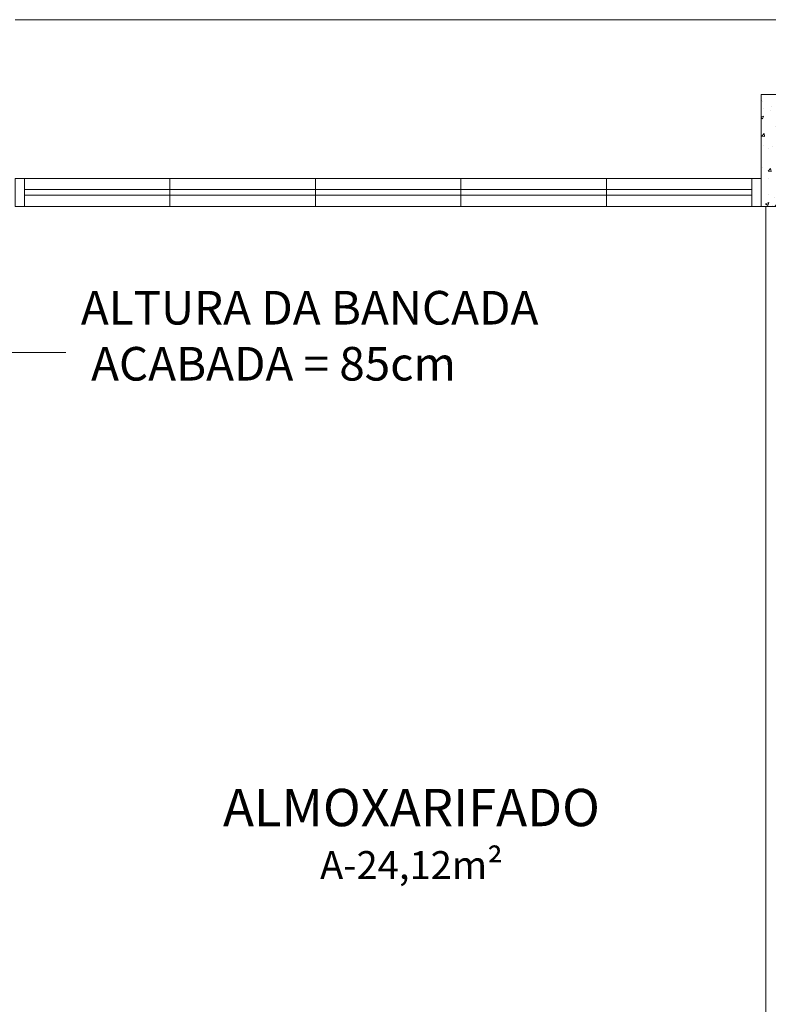
# Model space of a CAD drawing. Units: millimetres. Extents: x 3503 to 3784, y 1433 to 1538.
# Drawn here: x 3608 to 3612, y 1492 to 1497 of the extents above; entities that cross this region are included whole.
import ezdxf
from ezdxf.lldxf.tags import DXFTag

# ---------------------------------------------------------------- set-up
doc = ezdxf.new("R2010")
doc.units = ezdxf.units.MM
for name, color, linetype, lineweight in [('ARQ_ALV_ALT', 7, 'Continuous', 5), ('ARQ_ESQ_PEI', 2, 'Continuous', 0), ('ARQ_EST_HTC', 9, 'Continuous', 5), ('ARQ_EST_PIL_VIG_LAJ', 6, 'Continuous', 5), ('ARQ_LAY_PAI', 94, 'Continuous', 0), ('ARQ_TXT_AMB', 3, 'Continuous', 5), ('ARQ_TXT_ESP', 2, 'Continuous', 5), ('JANELA', 5, 'Continuous', 20)]:
    doc.layers.add(name, color=color, linetype=linetype, lineweight=lineweight)
doc.styles.add('ARIAL', font='ARIALUNI.TTF')
doc.styles.add('styleARIAL', font='arial.ttf')
tags = doc.linetypes.add('HIDDEN', pattern=[0.375, 0.25, -0.125]).pattern_tags.tags
tags[6:7] = [DXFTag(74, 4), DXFTag(75, 0), DXFTag(340, '0'), DXFTag(46, 1.0), DXFTag(50, 0.0), DXFTag(44, 0.0), DXFTag(45, 0.0)]
tags[4:5] = [DXFTag(74, 4), DXFTag(75, 0), DXFTag(340, '0'), DXFTag(46, 1.0), DXFTag(50, 0.0), DXFTag(44, 0.0), DXFTag(45, 0.0)]
doc.dimstyles.new('COTAS-75', dxfattribs={"dimtxt": 0.18, "dimasz": 0.17, "dimexe": 0.1, "dimexo": 0.1, "dimgap": 0.08, "dimtad": 1, "dimdec": 0, "dimlfac": 100, "dimzin": 1, "dimtxsty": 'styleARIAL', "dimblk": 'DOTSMALL', "dimcen": 0.15, "dimdle": 0.1, "dimclrd": 256, "dimclre": 256, "dimclrt": 7, "dimadec": 0, "dimazin": 0, "dimtfac": 1, "dimtdec": 0, "dimtix": 1, "dimtmove": 1, "dimatfit": 3, "dimldrblk": 'OPEN90', "dimfxl": 1, "dimlwd": -1, "dimarcsym": 0})

# ---------------------------------------------------------------- blocks, each defined once
blk = doc.blocks.new('_DotSmall')
at = {"color": 0, "linetype": 'ByBlock', "const_width": 0.5}
blk.add_lwpolyline([(-0.0625, 0, 1), (0.0625, 0, 1)], format="xyb", close=True, dxfattribs=at)
blk = doc.blocks.new('_Open90')
at = {"color": 0, "linetype": 'ByBlock', "lineweight": -2}
for p, q in [((-0.5, 0.5), (0, 0)), ((0, 0), (-1, 0)), ((0, 0), (-0.5, -0.5))]:
    blk.add_line(p, q, dxfattribs=at)

msp = doc.modelspace()

# ---------------------------------------------------------------- hatches: boundary and pattern name
at = {"layer": 'ARQ_EST_HTC'}
h = msp.add_hatch(dxfattribs=at)
h.set_pattern_fill('AR-CONC', color=253, scale=0.025, style=0)
h.set_pattern_definition([(50, (3687.72774, 1330.90472), (0.17931505, -0.01568803), [0.01875, -0.20625]), (355, (3687.72774, 1330.90472), (-0.03468783, 0.18804803), [0.015, -0.165]), (100.4514, (3687.74269, 1330.90341), (0.14462735, 0.17235989), [0.01593505, -0.17528553]), (46.1842, (3687.72774, 1330.95472), (0.26681026, -0.04137975), [0.028125, -0.309375]), (96.6356, (3687.74998, 1330.95127), (0.23366568, 0.24352947), [0.02390257, -0.26292825]), (351.1842, (3687.72774, 1330.95472), (0.2336655, 0.24352965), [0.0225, -0.2475]), (21, (3687.75274, 1330.94222), (0.14922676, -0.10065472), [0.01875, -0.20625]), (326, (3687.75274, 1330.94222), (0.06082883, 0.18128751), [0.015, -0.165]), (71.4514, (3687.76518, 1330.93383), (0.21005566, 0.08063262), [0.01593505, -0.17528553]), (37.5, (3687.727743, 1330.90472), (0.003039964, 0.083223463), [0, -0.163, 0, -0.1675, 0, -0.165625]), (7.5, (3687.72774, 1330.90472), (0.065767384, 0.09860293), [0, -0.0955, 0, -0.15925, 0, -0.063125]), (327.5, (3687.67199, 1330.90472), (0.13345561, -0.005638718), [0, -0.0625, 0, -0.195, 0, -0.25875]), (317.5, (3687.64699, 1330.90472), (0.14579654, 0.025026246), [0, -0.08125, 0, -0.1295, 0, -0.18375])])
h.paths.add_polyline_path([(3611.5195, 1495.9373), (3611.7195, 1495.9373), (3611.7195, 1496.5373), (3611.5195, 1496.5373)])

# ---------------------------------------------------------------- linework, layer by layer
at = {"layer": 'ARQ_ALV_ALT', "color": 253}
msp.add_line((3611.5445, 1489.7873), (3611.5445, 1495.9373), dxfattribs=at)
for points in [[(3607.5695, 1496.0873), (3607.5195, 1496.0873), (3607.5195, 1495.9373), (3607.5695, 1495.9373)], [(3611.4695, 1496.0873), (3611.5195, 1496.0873), (3611.5195, 1495.9373), (3611.4695, 1495.9373)]]:
    msp.add_lwpolyline(points, close=True, dxfattribs=at)
at = {"layer": 'ARQ_ESQ_PEI', "color": 253}
for p, q in [((3611.5195, 1496.0873), (3607.5695, 1496.0873)), ((3611.4695, 1495.9373), (3607.5695, 1495.9373))]:
    msp.add_line(p, q, dxfattribs=at)
at = {"layer": 'ARQ_EST_PIL_VIG_LAJ', "color": 253}
msp.add_lwpolyline([(3611.5195, 1496.5373), (3611.7195, 1496.5373), (3611.7195, 1495.9373), (3611.5195, 1495.9373)], close=True, dxfattribs=at)
at = {"layer": 'ARQ_LAY_PAI', "color": 253, "linetype": 'HIDDEN'}
msp.add_line((3653.7445, 1496.9373), (3607.5195, 1496.9373), dxfattribs=at)
at = {"layer": 'JANELA', "color": 253}
for p, q in [((3608.3495, 1496.0873), (3608.3495, 1495.9373)), ((3609.1295, 1496.0873), (3609.1295, 1495.9373)), ((3609.9095, 1496.0873), (3609.9095, 1495.9373)), ((3610.6895, 1496.0873), (3610.6895, 1495.9373)), ((3611.4695, 1496.0273), (3607.5695, 1496.0273)), ((3611.4695, 1495.9973), (3607.5695, 1495.9973))]:
    msp.add_line(p, q, dxfattribs=at)

# ---------------------------------------------------------------- texts
at = {"layer": 'ARQ_TXT_AMB', "color": 253, "insert": (3609.6448, 1492.5759), "char_height": 0.2, "width": 2.35, "attachment_point": 5, "style": 'ARIAL'}
msp.add_mtext('ALMOXARIFADO\\P{\\H0.75x;A-24,12m²}', dxfattribs=at)
at = {"layer": 'ARQ_TXT_ESP', "color": 253, "insert": (3607.8725, 1495.2445), "char_height": 0.18, "attachment_point": 4, "style": 'styleARIAL'}
msp.add_mtext('{\\fArial|b0|i0|c238|p34;\\T0.8;ALTURA DA BANCADA\\P ACABADA = 85cm}', dxfattribs=at)

# ---------------------------------------------------------------- leaders
at = {"layer": 'ARQ_TXT_ESP', "color": 253, "annotation_type": 0, "has_hookline": 1, "hookline_direction": 1, "text_width": 2.3215}
msp.add_leader([(3607.2512, 1495.1545), (3607.7925, 1495.1545)], dimstyle='COTAS-75', override={"dimtad": 0, "dimclrd": 0}, dxfattribs=at)

doc.saveas('drawing.dxf')
